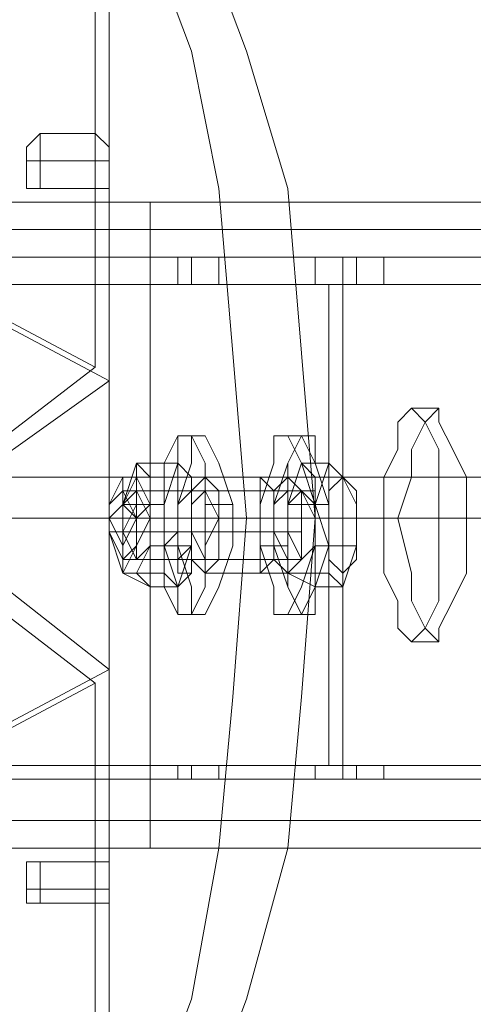
# Model space of a CAD drawing. Units: millimetres. Extents: x 0 to 23610, y 0 to 4000.
# Drawn here: x 22240 to 22310, y 1924 to 2075 of the extents above; entities that cross this region are included whole.
import ezdxf

# ---------------------------------------------------------------- set-up
doc = ezdxf.new("R2010")
doc.units = ezdxf.units.MM

# ---------------------------------------------------------------- blocks, each defined once
blk = doc.blocks.new('WMF2')
at = {"color": 251, "lineweight": 0}
for points in [[(25530.849, -7493.265), (25465.507, -7458.486), (25470.776, -7420.545)], [(25534.01, -7549.122), (25537.172, -7540.69), (25539.28, -7529.097), (25540.334, -7517.504), (25541.388, -7503.804), (25541.388, -7503.804), (25540.334, -7491.157), (25539.28, -7478.51), (25537.172, -7467.971), (25534.01, -7459.54), (25529.795, -7454.27), (25526.633, -7452.162), (25522.417, -7453.216), (25518.202, -7456.378), (25515.04, -7463.755), (25511.878, -7473.24), (25509.771, -7484.833), (25508.717, -7497.48), (25508.717, -7511.181), (25509.771, -7523.828), (25511.878, -7535.421), (25515.04, -7544.906)], [(25519.256, -7544.906), (25517.148, -7535.421), (25515.04, -7523.828), (25513.986, -7511.181), (25513.986, -7497.48), (25515.04, -7484.833), (25517.148, -7473.24), (25519.256, -7463.755), (25523.471, -7456.378), (25526.633, -7453.216), (25530.849, -7452.162), (25535.064, -7454.27), (25538.226, -7459.54), (25541.388, -7467.971), (25544.549, -7478.51), (25545.603, -7491.157), (25546.657, -7503.804), (25546.657, -7503.804), (25545.603, -7517.504), (25544.549, -7529.097), (25541.388, -7540.69), (25538.226, -7549.122)], [(25530.849, -7493.265), (25530.849, -7452.162)], [(25529.795, -7454.27), (25529.795, -7492.211)], [(25529.795, -7492.211), (25464.453, -7457.432), (25432.836, -7457.432)], [(25525.579, -7474.294), (25529.795, -7474.294)], [(25524.525, -7476.402), (25529.795, -7476.402)], [(25525.579, -7476.402), (25530.849, -7476.402)], [(25525.579, -7478.51), (25529.795, -7478.51)], [(25826.996, -7481.672), (25467.614, -7481.672), (25467.614, -7479.564)], [(25826.996, -7479.564), (25467.614, -7479.564)], [(25861.775, -7479.564), (25500.285, -7479.564)], [(25500.285, -7479.564), (25534.01, -7479.564)], [(25861.775, -7479.564), (25500.285, -7479.564)], [(25534.01, -7479.564), (25534.01, -7529.097)], [(25895.5, -7479.564), (25534.01, -7479.564)], [(25859.667, -7481.672), (25497.124, -7481.672), (25470.776, -7481.672)], [(25530.849, -7481.672), (25500.285, -7481.672)], [(25861.775, -7481.672), (25500.285, -7481.672)], [(25893.392, -7481.672), (25530.849, -7481.672)], [(25530.849, -7526.99), (25530.849, -7481.672)], [(25966.111, -7523.828), (25510.824, -7523.828), (25510.824, -7483.779)], [(25966.111, -7483.779), (25510.824, -7483.779), (25548.765, -7483.779)], [(25532.956, -7483.779), (25534.01, -7483.779), (25536.118, -7483.779), (25538.226, -7483.779), (25539.28, -7483.779)], [(25538.226, -7483.779), (25536.118, -7483.779), (25534.01, -7483.779), (25532.956, -7483.779)], [(25534.01, -7485.887), (25534.01, -7483.779)], [(25536.118, -7485.887), (25536.118, -7483.779)], [(25537.172, -7485.887), (25537.172, -7483.779)], [(25539.28, -7485.887), (25539.28, -7483.779)], [(25546.657, -7483.779), (25547.711, -7483.779), (25549.819, -7483.779), (25551.927, -7483.779)], [(25551.927, -7483.779), (25549.819, -7483.779), (25547.711, -7483.779), (25546.657, -7483.779)], [(25546.657, -7485.887), (25546.657, -7483.779)], [(26007.214, -7483.779), (25548.765, -7483.779), (25548.765, -7523.828)], [(25548.765, -7485.887), (25548.765, -7483.779)], [(25549.819, -7485.887), (25549.819, -7483.779)], [(25551.927, -7485.887), (25551.927, -7483.779)], [(25967.165, -7485.887), (25511.878, -7485.887), (25511.878, -7522.774)], [(25913.416, -7485.887), (25547.711, -7485.887), (25511.878, -7485.887)], [(25539.28, -7485.887), (25538.226, -7485.887), (25536.118, -7485.887), (25534.01, -7485.887), (25532.956, -7485.887)], [(25534.01, -7485.887), (25536.118, -7485.887), (25538.226, -7485.887), (25539.28, -7485.887)], [(25551.927, -7485.887), (25549.819, -7485.887), (25547.711, -7485.887), (25546.657, -7485.887)], [(25913.416, -7485.887), (25913.416, -7522.774), (25547.711, -7522.774), (25547.711, -7485.887)], [(25547.711, -7485.887), (25549.819, -7485.887), (25551.927, -7485.887)], [(25529.795, -7492.211), (25516.094, -7502.75)], [(25516.094, -7503.804), (25530.849, -7493.265)], [(25554.035, -7495.372), (25556.142, -7495.372)], [(25537.172, -7497.48), (25536.118, -7497.48)], [(25543.496, -7497.48), (25545.603, -7497.48)], [(25532.956, -7499.588), (25531.903, -7502.75), (25535.064, -7502.75), (25535.064, -7508.019)], [(25534.01, -7500.642), (25532.956, -7499.588), (25536.118, -7499.588), (25535.064, -7502.75)], [(25532.956, -7499.588), (25532.956, -7500.642)], [(25537.172, -7500.642), (25536.118, -7499.588)], [(25536.118, -7499.588), (25536.118, -7500.642)], [(25545.603, -7499.588), (25544.549, -7502.75)], [(25545.603, -7499.588), (25547.711, -7499.588)], [(25546.657, -7500.642), (25545.603, -7499.588)], [(25546.657, -7502.75), (25547.711, -7499.588)], [(25547.711, -7499.588), (25548.765, -7500.642)], [(25548.765, -7500.642), (25547.711, -7499.588)], [(25499.232, -7500.642), (25914.47, -7500.642)], [(25531.903, -7501.696), (25531.903, -7500.642), (25532.956, -7500.642)], [(25534.01, -7505.911), (25534.01, -7500.642), (25537.172, -7500.642)], [(25537.172, -7505.911), (25537.172, -7500.642)], [(25542.442, -7500.642), (25538.226, -7500.642)], [(25544.549, -7500.642), (25542.442, -7500.642)], [(25548.765, -7500.642), (25546.657, -7500.642)], [(25546.657, -7505.911), (25546.657, -7500.642)], [(25547.711, -7505.911), (25547.711, -7502.75), (25547.711, -7501.696), (25548.765, -7500.642), (25549.819, -7501.696), (25549.819, -7502.75)], [(25548.765, -7500.642), (25549.819, -7502.75)], [(25545.603, -7501.696), (25531.903, -7501.696)], [(25531.903, -7501.696), (25532.956, -7501.696)], [(25536.118, -7501.696), (25532.956, -7501.696)], [(25536.118, -7501.696), (25537.172, -7501.696)], [(25538.226, -7501.696), (25537.172, -7501.696)], [(25544.549, -7501.696), (25545.603, -7501.696)], [(25531.903, -7502.75), (25531.903, -7508.019), (25535.064, -7508.019), (25536.118, -7509.073)], [(25532.956, -7503.804), (25534.01, -7502.75)], [(25540.334, -7502.75), (25538.226, -7502.75)], [(25544.549, -7502.75), (25546.657, -7502.75)], [(25544.549, -7502.75), (25544.549, -7508.019)], [(25547.711, -7505.911), (25546.657, -7502.75)], [(25546.657, -7502.75), (25547.711, -7502.75)], [(25549.819, -7502.75), (25549.819, -7505.911), (25549.819, -7506.965), (25548.765, -7508.019), (25547.711, -7506.965), (25547.711, -7505.911)], [(25549.819, -7502.75), (25549.819, -7505.911)], [(25914.47, -7503.804), (25499.232, -7503.804)], [(25516.094, -7503.804), (25530.849, -7515.397)], [(25546.657, -7503.804), (25532.956, -7503.804)], [(25532.956, -7503.804), (25534.01, -7503.804)], [(25537.172, -7503.804), (25534.01, -7503.804)], [(25539.28, -7503.804), (25537.172, -7503.804)], [(25542.442, -7503.804), (25537.172, -7503.804)], [(25543.496, -7503.804), (25539.28, -7503.804)], [(25541.388, -7503.804), (25546.657, -7503.804)], [(25543.496, -7503.804), (25542.442, -7503.804)], [(25545.603, -7503.804), (25543.496, -7503.804)], [(25544.549, -7503.804), (25546.657, -7503.804)], [(25551.927, -7503.804), (25552.981, -7503.804)], [(25556.142, -7503.804), (25558.25, -7503.804)], [(25545.603, -7504.858), (25530.849, -7504.858)], [(25530.849, -7504.858), (25531.903, -7504.858)], [(25530.849, -7504.858), (25531.903, -7504.858)], [(25531.903, -7505.911), (25531.903, -7504.858)], [(25536.118, -7504.858), (25531.903, -7504.858)], [(25535.064, -7505.911), (25536.118, -7504.858)], [(25537.172, -7504.858), (25536.118, -7504.858)], [(25543.496, -7504.858), (25544.549, -7504.858)], [(25545.603, -7504.858), (25544.549, -7504.858)], [(25529.795, -7516.45), (25516.094, -7505.911)], [(25534.01, -7509.073), (25534.01, -7505.911), (25537.172, -7505.911)], [(25536.118, -7505.911), (25535.064, -7505.911)], [(25536.118, -7509.073), (25537.172, -7505.911)], [(25542.442, -7505.911), (25543.496, -7505.911)], [(25544.549, -7505.911), (25543.496, -7505.911)], [(25546.657, -7505.911), (25549.819, -7505.911)], [(25546.657, -7509.073), (25546.657, -7505.911)], [(25547.711, -7508.019), (25547.711, -7505.911)], [(25549.819, -7505.911), (25548.765, -7509.073)], [(25545.603, -7506.965), (25531.903, -7506.965)], [(25531.903, -7506.965), (25532.956, -7506.965)], [(25531.903, -7506.965), (25531.903, -7508.019), (25532.956, -7508.019)], [(25536.118, -7506.965), (25532.956, -7506.965)], [(25536.118, -7506.965), (25537.172, -7506.965)], [(25538.226, -7506.965), (25537.172, -7506.965)], [(25544.549, -7506.965), (25545.603, -7506.965)], [(25531.903, -7508.019), (25534.01, -7509.073), (25536.118, -7509.073)], [(25534.01, -7509.073), (25532.956, -7508.019)], [(25536.118, -7509.073), (25537.172, -7508.019)], [(25542.442, -7508.019), (25538.226, -7508.019)], [(25544.549, -7508.019), (25542.442, -7508.019)], [(25544.549, -7508.019), (25547.711, -7508.019)], [(25544.549, -7508.019), (25546.657, -7509.073)], [(25548.765, -7509.073), (25547.711, -7508.019)], [(25548.765, -7508.019), (25548.765, -7509.073)], [(25546.657, -7509.073), (25548.765, -7509.073)], [(25538.226, -7511.181), (25537.172, -7511.181)], [(25544.549, -7511.181), (25545.603, -7511.181)], [(25546.657, -7511.181), (25545.603, -7511.181)], [(25554.035, -7513.289), (25556.142, -7513.289)], [(25530.849, -7515.397), (25465.507, -7550.175)], [(25530.849, -7515.397), (25530.849, -7556.499)], [(25529.795, -7516.45), (25464.453, -7551.229)], [(25529.795, -7554.391), (25529.795, -7516.45)], [(25967.165, -7522.774), (25511.878, -7522.774), (25547.711, -7522.774)], [(25532.956, -7522.774), (25534.01, -7522.774), (25536.118, -7522.774), (25538.226, -7522.774), (25539.28, -7522.774)], [(25538.226, -7522.774), (25536.118, -7522.774), (25534.01, -7522.774), (25532.956, -7522.774)], [(25534.01, -7523.828), (25534.01, -7522.774)], [(25536.118, -7523.828), (25536.118, -7522.774)], [(25537.172, -7523.828), (25537.172, -7522.774)], [(25539.28, -7523.828), (25539.28, -7522.774)], [(25546.657, -7522.774), (25547.711, -7522.774), (25549.819, -7522.774), (25551.927, -7522.774)], [(25551.927, -7522.774), (25549.819, -7522.774), (25547.711, -7522.774), (25546.657, -7522.774)], [(25546.657, -7523.828), (25546.657, -7522.774)], [(25548.765, -7523.828), (25548.765, -7522.774)], [(25549.819, -7523.828), (25549.819, -7522.774)], [(25551.927, -7523.828), (25551.927, -7522.774)], [(26007.214, -7523.828), (25548.765, -7523.828), (25510.824, -7523.828)], [(25539.28, -7523.828), (25538.226, -7523.828), (25536.118, -7523.828), (25534.01, -7523.828), (25532.956, -7523.828)], [(25534.01, -7523.828), (25536.118, -7523.828), (25538.226, -7523.828), (25539.28, -7523.828)], [(25551.927, -7523.828), (25549.819, -7523.828), (25547.711, -7523.828), (25546.657, -7523.828)], [(25547.711, -7523.828), (25549.819, -7523.828), (25551.927, -7523.828)], [(25826.996, -7529.097), (25467.614, -7529.097), (25467.614, -7526.99)], [(25826.996, -7526.99), (25467.614, -7526.99)], [(25859.667, -7526.99), (25497.124, -7526.99)], [(25500.285, -7526.99), (25530.849, -7526.99)], [(25861.775, -7526.99), (25500.285, -7526.99)], [(25893.392, -7526.99), (25530.849, -7526.99)], [(25861.775, -7529.097), (25500.285, -7529.097), (25470.776, -7529.097)], [(25534.01, -7529.097), (25500.285, -7529.097)], [(25861.775, -7529.097), (25500.285, -7529.097)], [(25895.5, -7529.097), (25534.01, -7529.097)], [(25525.579, -7530.151), (25529.795, -7530.151)], [(25524.525, -7532.259), (25529.795, -7532.259)], [(25525.579, -7532.259), (25530.849, -7532.259)], [(25525.579, -7533.313), (25529.795, -7533.313)]]:
    blk.add_lwpolyline(points, dxfattribs=at)
for points in [[(25525.579, -7478.51), (25524.525, -7478.51), (25524.525, -7476.402), (25524.525, -7475.348), (25525.579, -7474.294), (25525.579, -7475.348), (25525.579, -7476.402), (25525.579, -7478.51)], [(25529.795, -7474.294), (25529.795, -7475.348), (25529.795, -7476.402), (25529.795, -7478.51), (25530.849, -7478.51), (25530.849, -7476.402), (25530.849, -7475.348), (25529.795, -7474.294)], [(25554.035, -7513.289), (25552.981, -7512.235), (25552.981, -7510.127), (25551.927, -7508.019), (25551.927, -7503.804), (25551.927, -7500.642), (25552.981, -7498.534), (25552.981, -7496.426), (25554.035, -7495.372), (25555.088, -7496.426), (25556.142, -7498.534), (25556.142, -7500.642), (25556.142, -7503.804), (25556.142, -7508.019), (25556.142, -7510.127), (25555.088, -7512.235), (25554.035, -7513.289)], [(25556.142, -7495.372), (25555.088, -7496.426), (25554.035, -7498.534), (25554.035, -7500.642), (25552.981, -7503.804), (25554.035, -7508.019), (25554.035, -7510.127), (25555.088, -7512.235), (25556.142, -7513.289), (25556.142, -7512.235), (25557.196, -7510.127), (25558.25, -7508.019), (25558.25, -7503.804), (25558.25, -7500.642), (25557.196, -7498.534), (25556.142, -7496.426), (25556.142, -7495.372)], [(25536.118, -7497.48), (25535.064, -7499.588), (25535.064, -7502.75), (25535.064, -7505.911), (25535.064, -7509.073), (25536.118, -7511.181), (25537.172, -7511.181), (25538.226, -7509.073), (25538.226, -7505.911), (25538.226, -7502.75), (25538.226, -7499.588), (25537.172, -7497.48), (25536.118, -7497.48)], [(25537.172, -7511.181), (25536.118, -7511.181), (25536.118, -7509.073), (25535.064, -7505.911), (25535.064, -7502.75), (25536.118, -7499.588), (25536.118, -7497.48), (25537.172, -7497.48), (25538.226, -7499.588), (25538.226, -7502.75), (25538.226, -7505.911), (25538.226, -7509.073), (25537.172, -7511.181)], [(25536.118, -7497.48), (25535.064, -7499.588), (25535.064, -7502.75), (25535.064, -7505.911), (25535.064, -7509.073), (25536.118, -7511.181), (25537.172, -7511.181), (25538.226, -7509.073), (25538.226, -7505.911), (25538.226, -7502.75), (25538.226, -7499.588), (25537.172, -7497.48), (25536.118, -7497.48)], [(25537.172, -7497.48), (25537.172, -7499.588), (25536.118, -7502.75), (25536.118, -7505.911), (25537.172, -7509.073), (25537.172, -7511.181), (25538.226, -7511.181), (25539.28, -7509.073), (25540.334, -7505.911), (25540.334, -7502.75), (25539.28, -7499.588), (25538.226, -7497.48), (25537.172, -7497.48)], [(25543.496, -7497.48), (25543.496, -7499.588), (25542.442, -7502.75), (25542.442, -7505.911), (25543.496, -7509.073), (25543.496, -7511.181), (25544.549, -7511.181), (25545.603, -7509.073), (25546.657, -7505.911), (25546.657, -7502.75), (25545.603, -7499.588), (25544.549, -7497.48), (25543.496, -7497.48)], [(25545.603, -7511.181), (25544.549, -7509.073), (25543.496, -7505.911), (25543.496, -7502.75), (25544.549, -7499.588), (25545.603, -7497.48), (25546.657, -7499.588), (25547.711, -7502.75), (25547.711, -7505.911), (25546.657, -7509.073), (25545.603, -7511.181)], [(25545.603, -7497.48), (25544.549, -7499.588), (25544.549, -7502.75), (25544.549, -7505.911), (25544.549, -7509.073), (25545.603, -7511.181), (25546.657, -7511.181), (25546.657, -7509.073), (25547.711, -7505.911), (25547.711, -7502.75), (25546.657, -7499.588), (25546.657, -7497.48), (25545.603, -7497.48)], [(25545.603, -7497.48), (25544.549, -7499.588), (25544.549, -7502.75), (25544.549, -7505.911), (25544.549, -7509.073), (25545.603, -7511.181), (25546.657, -7511.181), (25546.657, -7509.073), (25547.711, -7505.911), (25547.711, -7502.75), (25546.657, -7499.588), (25546.657, -7497.48), (25545.603, -7497.48)], [(25531.903, -7508.019), (25530.849, -7504.858), (25530.849, -7502.75), (25531.903, -7500.642), (25532.956, -7500.642), (25532.956, -7503.804), (25532.956, -7505.911), (25531.903, -7508.019)], [(25532.956, -7508.019), (25531.903, -7508.019), (25531.903, -7504.858), (25531.903, -7502.75), (25532.956, -7500.642), (25534.01, -7502.75), (25534.01, -7505.911), (25532.956, -7508.019)], [(25537.172, -7508.019), (25536.118, -7508.019), (25536.118, -7504.858), (25536.118, -7502.75), (25536.118, -7500.642), (25537.172, -7500.642), (25537.172, -7502.75), (25537.172, -7505.911), (25537.172, -7508.019)], [(25538.226, -7508.019), (25537.172, -7506.965), (25537.172, -7503.804), (25537.172, -7501.696), (25538.226, -7500.642), (25539.28, -7501.696), (25539.28, -7503.804), (25539.28, -7506.965), (25538.226, -7508.019)], [(25542.442, -7508.019), (25542.442, -7506.965), (25542.442, -7503.804), (25542.442, -7501.696), (25542.442, -7500.642), (25543.496, -7501.696), (25543.496, -7503.804), (25543.496, -7506.965), (25542.442, -7508.019)], [(25542.442, -7508.019), (25542.442, -7506.965), (25542.442, -7503.804), (25542.442, -7501.696), (25542.442, -7500.642), (25543.496, -7501.696), (25543.496, -7503.804), (25543.496, -7506.965), (25542.442, -7508.019)], [(25544.549, -7508.019), (25543.496, -7506.965), (25543.496, -7503.804), (25543.496, -7501.696), (25544.549, -7500.642), (25545.603, -7501.696), (25545.603, -7503.804), (25545.603, -7506.965), (25544.549, -7508.019)], [(25531.903, -7501.696), (25531.903, -7502.75), (25530.849, -7503.804), (25531.903, -7505.911), (25531.903, -7506.965), (25531.903, -7505.911), (25532.956, -7503.804), (25531.903, -7502.75), (25531.903, -7501.696)], [(25531.903, -7506.965), (25530.849, -7504.858), (25530.849, -7502.75), (25531.903, -7501.696), (25532.956, -7503.804), (25532.956, -7505.911), (25531.903, -7506.965)], [(25531.903, -7506.965), (25530.849, -7504.858), (25530.849, -7502.75), (25531.903, -7501.696), (25532.956, -7503.804), (25532.956, -7505.911), (25531.903, -7506.965)], [(25532.956, -7506.965), (25531.903, -7504.858), (25532.956, -7502.75), (25532.956, -7501.696), (25534.01, -7503.804), (25534.01, -7505.911), (25532.956, -7506.965)], [(25532.956, -7501.696), (25531.903, -7502.75), (25531.903, -7504.858), (25532.956, -7506.965), (25532.956, -7505.911), (25534.01, -7503.804), (25532.956, -7501.696)], [(25532.956, -7506.965), (25531.903, -7504.858), (25531.903, -7502.75), (25532.956, -7501.696), (25534.01, -7503.804), (25532.956, -7505.911), (25532.956, -7506.965)], [(25536.118, -7506.965), (25536.118, -7504.858), (25536.118, -7502.75), (25536.118, -7501.696), (25537.172, -7501.696), (25537.172, -7503.804), (25537.172, -7505.911), (25536.118, -7506.965)], [(25536.118, -7501.696), (25536.118, -7502.75), (25536.118, -7504.858), (25536.118, -7506.965), (25537.172, -7506.965), (25537.172, -7505.911), (25537.172, -7503.804), (25537.172, -7501.696), (25536.118, -7501.696)], [(25537.172, -7506.965), (25536.118, -7506.965), (25536.118, -7504.858), (25536.118, -7502.75), (25536.118, -7501.696), (25537.172, -7501.696), (25537.172, -7503.804), (25537.172, -7505.911), (25537.172, -7506.965)], [(25537.172, -7506.965), (25536.118, -7506.965), (25536.118, -7504.858), (25536.118, -7502.75), (25536.118, -7501.696), (25537.172, -7501.696), (25537.172, -7503.804), (25537.172, -7505.911), (25537.172, -7506.965)], [(25537.172, -7501.696), (25536.118, -7502.75), (25536.118, -7504.858), (25536.118, -7506.965), (25537.172, -7506.965), (25537.172, -7505.911), (25537.172, -7503.804), (25537.172, -7501.696)], [(25537.172, -7506.965), (25536.118, -7506.965), (25536.118, -7504.858), (25536.118, -7502.75), (25536.118, -7501.696), (25537.172, -7501.696), (25537.172, -7503.804), (25537.172, -7505.911), (25537.172, -7506.965)], [(25538.226, -7506.965), (25537.172, -7504.858), (25537.172, -7502.75), (25538.226, -7501.696), (25539.28, -7503.804), (25538.226, -7505.911), (25538.226, -7506.965)], [(25544.549, -7506.965), (25543.496, -7504.858), (25543.496, -7502.75), (25544.549, -7501.696), (25544.549, -7503.804), (25544.549, -7505.911), (25544.549, -7506.965)], [(25545.603, -7501.696), (25544.549, -7502.75), (25544.549, -7504.858), (25545.603, -7506.965), (25546.657, -7505.911), (25546.657, -7503.804), (25545.603, -7501.696)], [(25545.603, -7501.696), (25545.603, -7502.75), (25545.603, -7503.804), (25545.603, -7505.911), (25545.603, -7506.965), (25546.657, -7505.911), (25546.657, -7503.804), (25546.657, -7502.75), (25545.603, -7501.696)], [(25545.603, -7506.965), (25545.603, -7504.858), (25545.603, -7502.75), (25545.603, -7501.696), (25546.657, -7501.696), (25546.657, -7503.804), (25546.657, -7505.911), (25545.603, -7506.965)], [(25545.603, -7506.965), (25545.603, -7504.858), (25545.603, -7502.75), (25545.603, -7501.696), (25546.657, -7503.804), (25546.657, -7505.911), (25545.603, -7506.965)], [(25525.579, -7533.313), (25524.525, -7533.313), (25524.525, -7532.259), (25524.525, -7530.151), (25525.579, -7530.151), (25525.579, -7532.259), (25525.579, -7533.313)], [(25529.795, -7530.151), (25529.795, -7532.259), (25529.795, -7533.313), (25530.849, -7533.313), (25530.849, -7532.259), (25530.849, -7530.151), (25529.795, -7530.151)]]:
    blk.add_lwpolyline(points, close=True, dxfattribs=at)
at = {"color": 7, "lineweight": 0}
for points in [[(25531.903, -7506.965), (25530.849, -7504.858), (25530.849, -7502.75), (25531.903, -7501.696)], [(25531.903, -7501.696), (25532.956, -7503.804), (25532.956, -7505.911), (25531.903, -7506.965)], [(25531.903, -7501.696), (25532.956, -7501.696)], [(25531.903, -7501.696), (25532.956, -7501.696)], [(25532.956, -7503.804), (25534.01, -7503.804)], [(25532.956, -7503.804), (25534.01, -7503.804)], [(25530.849, -7504.858), (25531.903, -7504.858)], [(25530.849, -7504.858), (25531.903, -7504.858)], [(25531.903, -7506.965), (25532.956, -7506.965)], [(25531.903, -7506.965), (25532.956, -7506.965)]]:
    blk.add_lwpolyline(points, dxfattribs=at)
for points in [[(25531.903, -7506.965), (25530.849, -7504.858), (25530.849, -7502.75), (25531.903, -7501.696), (25532.956, -7503.804), (25532.956, -7505.911), (25531.903, -7506.965)], [(25532.956, -7506.965), (25531.903, -7506.965), (25531.903, -7504.858), (25531.903, -7502.75), (25531.903, -7501.696), (25532.956, -7501.696), (25532.956, -7503.804), (25532.956, -7505.911), (25532.956, -7506.965)], [(25532.956, -7501.696), (25532.956, -7502.75), (25531.903, -7504.858), (25532.956, -7506.965), (25534.01, -7505.911), (25534.01, -7503.804), (25532.956, -7501.696)], [(25532.956, -7506.965), (25531.903, -7504.858), (25532.956, -7502.75), (25532.956, -7501.696), (25534.01, -7503.804), (25534.01, -7505.911), (25532.956, -7506.965)], [(25531.903, -7506.965), (25531.903, -7504.858), (25531.903, -7502.75), (25531.903, -7501.696), (25532.956, -7503.804), (25532.956, -7505.911), (25531.903, -7506.965)], [(25531.903, -7506.965), (25531.903, -7504.858), (25531.903, -7502.75), (25531.903, -7501.696), (25532.956, -7501.696), (25532.956, -7503.804), (25532.956, -7505.911), (25531.903, -7506.965)], [(25532.956, -7506.965), (25531.903, -7506.965), (25531.903, -7504.858), (25531.903, -7502.75), (25531.903, -7501.696), (25532.956, -7501.696), (25532.956, -7503.804), (25532.956, -7505.911), (25532.956, -7506.965)]]:
    blk.add_lwpolyline(points, close=True, dxfattribs=at)

msp = doc.modelspace()

# ---------------------------------------------------------------- block references
at = {"xscale": 2.000742475532661, "yscale": 2.000742475533116, "zscale": 2.000742475532669}
msp.add_blockref('WMF2', (-28826.57, 17012.12), dxfattribs=at)

doc.saveas('drawing.dxf')
